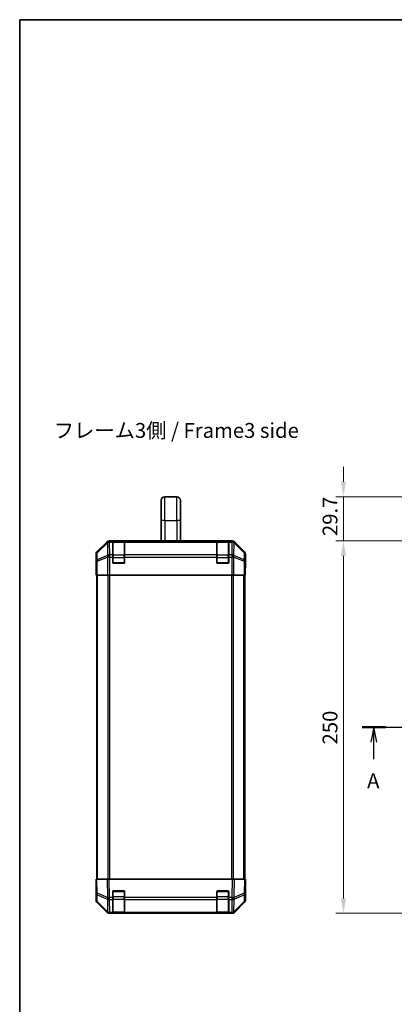
# Model space of a CAD drawing. Units: millimetres. Extents: x -944 to 6135, y -235 to 1189.
# Drawn here: x 1021 to 1273, y 247 to 908 of the extents above; entities that cross this region are included whole.
import ezdxf

# ---------------------------------------------------------------- set-up
doc = ezdxf.new("R2010")
doc.units = ezdxf.units.MM
doc.header["$LTSCALE"] = 5
doc.linetypes.add('CHAIN', pattern=[0.3543, 0.2362, -0.0295, 0.0591, -0.0295])
doc.layers.get('Defpoints').update_dxf_attribs({"lineweight": 25})
for name, color, linetype, lineweight in [('Border (ISO)', 7, 'Continuous', 35), ('Dimension (ISO)', 7, 'Continuous', 18), ('Dimension (ISO) @ 1', 7, 'Continuous', 18), ('Section Line (ISO)', 7, 'CHAIN', 25), ('Symbol (ISO)', 7, 'Continuous', 18), ('Visible (ISO)', 7, 'Continuous', 35), ('Visible Narrow (ISO)', 7, 'Continuous', 25)]:
    doc.layers.add(name, color=color, linetype=linetype, lineweight=lineweight)
doc.styles.add('Note Text (TK)', font='txt')
doc.dimstyles.new('Default - Method 1b (TK)', dxfattribs={"dimscale": 5, "dimtxt": 2.5, "dimasz": 2.5, "dimexe": 1, "dimexo": 1.5, "dimgap": 1, "dimtad": 1, "dimtoh": 1, "dimrnd": 1e-08, "dimdsep": 46, "dimtxsty": 'Note Text (TK)', "dimcen": 0.09, "dimdle": 5, "dimclrd": 100, "dimclre": 100, "dimclrt": 7, "dimadec": 1, "dimazin": 1, "dimtfac": 1, "dimtmove": 0, "dimatfit": 3, "dimfxl": 1, "dimtolj": 1, "dimlwd": -1, "dimlwe": -1, "dimarcsym": 0})

# ---------------------------------------------------------------- blocks, each defined once
blk = doc.blocks.new('図面枠 tk図枠')
at = {"layer": 'Border (ISO)'}
for q in [(405.5, 289), (14.5, 8)]:
    blk.add_line((14.5, 289), q, dxfattribs=at)
blk = doc.blocks.new('2dTransSection0')
at = {"layer": 'Section Line (ISO)', "linetype": 'CHAIN', "ltscale": 16.646282}
blk.add_line((72.05, 170.26), (188.01, 170.26), dxfattribs=at)
at = {"layer": 'Section Line (ISO)', "linetype": 'Continuous', "lineweight": 50}
for p, q in [((72.05, 170.26), (75.95, 170.26)), ((184.11, 170.26), (188.01, 170.26))]:
    blk.add_line(p, q, dxfattribs=at)
at = {"layer": 'Section Line (ISO)', "linetype": 'Continuous'}
for p, q in [((74, 170.26), (73.5, 167.76)), ((74, 167.76), (74, 170.26)), ((74.5, 167.76), (74, 170.26)), ((186.06, 170.26), (185.56, 167.76)), ((186.06, 167.76), (186.06, 170.26)), ((186.56, 167.76), (186.06, 170.26)), ((74, 164.9), (74, 167.76)), ((186.06, 164.9), (186.06, 167.76))]:
    blk.add_line(p, q, dxfattribs=at)
at = {"layer": 'Section Line (ISO)', "char_height": 2.5, "attachment_point": 7, "style": 'Note Text (TK)'}
for insert in [(72.86, 159.23), (184.92, 159.23)]:
    blk.add_mtext('A', dxfattribs=dict(at, insert=insert))
blk = doc.blocks.new('*D140')
at = {"layer": 'Defpoints', "color": 0}
for p in [(1238.65, 588.22), (1432.77, 588.22), (1303.02, 558.52)]:
    blk.add_point(p, dxfattribs=at)
at = {"layer": 'Dimension (ISO) @ 1', "color": 100}
for p, q in [((1238.65, 598.22), (1238.65, 608.22)), ((1425.27, 588.22), (1233.65, 588.22)), ((1238.65, 588.22), (1238.65, 578.22)), ((1238.65, 568.52), (1238.65, 578.22)), ((1238.65, 558.52), (1238.65, 568.52)), ((1295.52, 558.52), (1233.65, 558.52)), ((1238.65, 548.52), (1238.65, 538.52))]:
    blk.add_line(p, q, dxfattribs=at)
for points in [[(1236.98, 598.22), (1240.31, 598.22), (1238.65, 588.22)], [(1236.98, 548.52), (1240.31, 548.52), (1238.65, 558.52)]]:
    blk.add_solid(points, dxfattribs=at)
at = {"layer": 'Dimension (ISO) @ 1', "color": 7, "insert": (1229.65, 561.8), "char_height": 10, "attachment_point": 4, "rotation": 90, "style": 'Note Text (TK)'}
blk.add_mtext('\\A1;29.7', dxfattribs=at)
blk = doc.blocks.new('*D36')
at = {"layer": 'Defpoints', "color": 0}
for p in [(1303.02, 558.52), (1238.65, 308.52), (1290.85, 308.52)]:
    blk.add_point(p, dxfattribs=at)
at = {"layer": 'Dimension (ISO)', "color": 100}
for p, q in [((1295.52, 558.52), (1233.65, 558.52)), ((1238.65, 548.52), (1238.65, 318.52)), ((1283.35, 308.52), (1233.65, 308.52))]:
    blk.add_line(p, q, dxfattribs=at)
for points in [[(1236.98, 548.52), (1240.31, 548.52), (1238.65, 558.52)], [(1236.98, 318.52), (1240.31, 318.52), (1238.65, 308.52)]]:
    blk.add_solid(points, dxfattribs=at)
at = {"layer": 'Dimension (ISO)', "color": 7, "insert": (1229.65, 421.86), "char_height": 10, "attachment_point": 4, "rotation": 90, "style": 'Note Text (TK)'}
blk.add_mtext('\\A1;250', dxfattribs=at)

msp = doc.modelspace()

# ---------------------------------------------------------------- linework, layer by layer
at = {"layer": 'Visible (ISO)'}
for p, q in [((1116.0966, 572.2165), (1116.0966, 585.7165)), ((1118.5966, 588.2165), (1126.5966, 588.2165)), ((1129.0966, 572.2165), (1129.0966, 585.7165)), ((1116.0966, 572.2165), (1116.0966, 558.5165)), ((1129.0966, 572.2165), (1129.0966, 558.5165)), ((1079.8122, 557.9309), (1072.9823, 551.101)), ((1163.9671, 558.5165), (1081.2262, 558.5165)), ((1083.5966, 558.2997), (1083.5966, 558.3682)), ((1083.5966, 558.2997), (1083.5966, 557.7142)), ((1083.5966, 549.1023), (1083.5966, 557.7142)), ((1091.2966, 558.3165), (1083.8966, 558.3165)), ((1084.0966, 558.3769), (1091.0966, 558.3769)), ((1091.5966, 558.3682), (1091.5966, 558.2997)), ((1091.5966, 557.7142), (1091.5966, 558.2997)), ((1091.5966, 557.7142), (1091.5966, 549.1023)), ((1153.5966, 558.2997), (1153.5966, 558.3682)), ((1153.5966, 558.2997), (1153.5966, 557.7142)), ((1153.5966, 549.1023), (1153.5966, 557.7142)), ((1161.2966, 558.3165), (1153.8966, 558.3165)), ((1154.0966, 558.3769), (1161.0966, 558.3769)), ((1161.5966, 558.3682), (1161.5966, 558.2997)), ((1161.5966, 557.7142), (1161.5966, 558.2997)), ((1161.5966, 557.7142), (1161.5966, 549.1023)), ((1172.211, 551.101), (1165.3811, 557.9309)), ((1072.3966, 544.5165), (1072.3966, 549.6869)), ((1083.5966, 549.1023), (1083.5966, 547.6881)), ((1091.5966, 547.6881), (1091.5966, 549.1023)), ((1153.5966, 549.1023), (1153.5966, 547.6881)), ((1161.5966, 547.6881), (1161.5966, 549.1023)), ((1172.7966, 540.5165), (1172.7966, 549.6869)), ((1072.3966, 544.5165), (1072.4665, 544.5165)), ((1083.5966, 544.0165), (1083.5966, 547.6881)), ((1091.0966, 543.5165), (1084.0966, 543.5165)), ((1091.5966, 547.6881), (1091.5966, 544.0165)), ((1153.5966, 544.0165), (1153.5966, 547.6881)), ((1161.0966, 543.5165), (1154.0966, 543.5165)), ((1161.5966, 547.6881), (1161.5966, 544.0165)), ((1072.5537, 539.5165), (1072.5537, 535.5165)), ((1072.6442, 535.5165), (1072.5537, 535.5165)), ((1073.2421, 535.5165), (1072.6442, 535.5165)), ((1072.8966, 331.5165), (1072.8966, 535.5165)), ((1073.2421, 535.5165), (1080.2145, 535.5165)), ((1081.6163, 535.5165), (1080.2145, 535.5165)), ((1163.577, 535.5165), (1081.6163, 535.5165)), ((1164.9788, 535.5165), (1163.577, 535.5165)), ((1164.9788, 535.5165), (1171.9512, 535.5165)), ((1172.5491, 535.5165), (1171.9512, 535.5165)), ((1172.2966, 331.5165), (1172.2966, 535.5165)), ((1172.5491, 535.5165), (1172.7094, 535.5165)), ((1172.7094, 535.5165), (1172.7094, 538.5165)), ((1172.7443, 540.5165), (1172.7966, 540.5165)), ((1072.3966, 331.5165), (1072.9823, 331.5165)), ((1072.3966, 331.5165), (1072.5628, 321.9949)), ((1079.8122, 331.5165), (1072.9823, 331.5165)), ((1079.8122, 331.5165), (1081.2262, 331.5165)), ((1163.9671, 331.5165), (1081.2262, 331.5165)), ((1163.9671, 331.5165), (1165.3811, 331.5165)), ((1172.211, 331.5165), (1165.3811, 331.5165)), ((1172.211, 331.5165), (1172.7966, 331.5165)), ((1172.6304, 321.9949), (1172.7966, 331.5165)), ((1172.7966, 326.5165), (1172.7094, 326.5165)), ((1172.7966, 326.5165), (1172.7966, 317.3461)), ((1072.5537, 322.5165), (1072.3966, 322.5165)), ((1072.3966, 322.5165), (1072.3966, 317.3461)), ((1072.5628, 321.9949), (1072.6442, 317.3334)), ((1083.5966, 319.0935), (1083.5966, 323.0165)), ((1083.5966, 319.0935), (1083.5966, 317.7142)), ((1083.5966, 309.1023), (1083.5966, 317.7142)), ((1084.0966, 323.5165), (1091.0966, 323.5165)), ((1091.5966, 323.0165), (1091.5966, 319.0935)), ((1091.5966, 317.7142), (1091.5966, 319.0935)), ((1091.5966, 317.7142), (1091.5966, 309.1023)), ((1153.5966, 319.0935), (1153.5966, 323.0165)), ((1153.5966, 319.0935), (1153.5966, 317.7142)), ((1153.5966, 309.1023), (1153.5966, 317.7142)), ((1154.0966, 323.5165), (1161.0966, 323.5165)), ((1161.5966, 323.0165), (1161.5966, 319.0935)), ((1161.5966, 317.7142), (1161.5966, 319.0935)), ((1161.5966, 317.7142), (1161.5966, 309.1023)), ((1172.5491, 317.3334), (1172.6304, 321.9949)), ((1079.8122, 309.1022), (1072.9823, 315.9321)), ((1073.2421, 315.9418), (1080.2078, 309.0966)), ((1164.9855, 309.0966), (1171.9512, 315.9418)), ((1172.211, 315.9321), (1165.3811, 309.1022)), ((1080.2078, 309.0966), (1080.2145, 309.09)), ((1081.6163, 308.5165), (1081.2262, 308.5165)), ((1081.6163, 308.5165), (1083.5966, 308.5165)), ((1083.5966, 309.1023), (1083.5966, 308.5165)), ((1083.5966, 308.5165), (1084.0966, 308.5165)), ((1083.8966, 308.7165), (1091.2966, 308.7165)), ((1091.0966, 308.5165), (1084.0966, 308.5165)), ((1091.0966, 308.5165), (1091.5966, 308.5165)), ((1091.5966, 308.5165), (1091.5966, 309.1023)), ((1091.5966, 308.5165), (1153.5966, 308.5165)), ((1153.5966, 309.1023), (1153.5966, 308.5165)), ((1153.5966, 308.5165), (1154.0966, 308.5165)), ((1153.8966, 308.7165), (1161.2966, 308.7165)), ((1161.0966, 308.5165), (1154.0966, 308.5165)), ((1161.0966, 308.5165), (1161.5966, 308.5165)), ((1161.5966, 308.5165), (1161.5966, 309.1023)), ((1161.5966, 308.5165), (1163.577, 308.5165)), ((1163.9671, 308.5165), (1163.577, 308.5165)), ((1164.9788, 309.09), (1164.9855, 309.0966))]:
    msp.add_line(p, q, dxfattribs=at)
for centre, radius, start, end in [((1118.5966, 585.7165), 2.5, 90, 180), ((1126.5966, 585.7165), 2.5, 0, 90), ((1083.8966, 558.0165), 0.3, 90, 180), ((1091.2966, 558.0165), 0.3, 0, 90), ((1153.8966, 558.0165), 0.3, 90, 180), ((1161.2966, 558.0165), 0.3, 0, 90), ((1084.0966, 544.0165), 0.5, 180, 270), ((1091.0966, 544.0165), 0.5, 270, 0), ((1154.0966, 544.0165), 0.5, 180, 270), ((1161.0966, 544.0165), 0.5, 270, 0), ((1074.6439, 317.3683), 2, 181, 225.5), ((1084.0966, 323.0165), 0.5, 90, 180), ((1091.0966, 323.0165), 0.5, 0, 90), ((1154.0966, 323.0165), 0.5, 90, 180), ((1161.0966, 323.0165), 0.5, 0, 90), ((1170.5494, 317.3683), 2, 314.5, 359), ((1081.6163, 310.5165), 2, 225.5, 270), ((1083.8966, 309.0165), 0.3, 180, 270), ((1091.2966, 309.0165), 0.3, 270, 0), ((1153.8966, 309.0165), 0.3, 180, 270), ((1161.2966, 309.0165), 0.3, 270, 0), ((1163.577, 310.5165), 2, 270, 314.5)]:
    msp.add_arc(centre, radius, start, end, dxfattribs=at)
for centre, major_axis, ratio, start_param, end_param in [((1081.2268, 556.5162), (-1.4146, 1.4146), 0.99969546, 5.49793944, 6.28318531), ((1084.0966, 558.3682), (-0.5, 0), 0.01745506, 4.71238898, 6.28318531), ((1091.0966, 558.3682), (-0.5, 0), 0.01745506, 3.14159265, 4.71238898), ((1154.0966, 558.3682), (-0.5, 0), 0.01745506, 4.71238898, 6.28318531), ((1161.0966, 558.3682), (-0.5, 0), 0.01745506, 3.14159265, 4.71238898), ((1163.9664, 556.5162), (1.4146, 1.4146), 0.99969546, 0, 0.78524587), ((1074.3969, 549.6863), (-1.4146, 1.4146), 0.99969546, 0, 0.78524587), ((1170.7963, 549.6863), (1.4146, 1.4146), 0.99969546, 5.49793944, 6.28318531), ((1072.4665, 539.5165), (0, 5), 0.01745506, 4.71238898, 6.28318531), ((1172.7443, 538.5165), (0, 2), 0.01745506, 0, 1.57079633), ((1072.4665, 327.5165), (0, -5), 0.01745506, 0, 0.78539816), ((1172.7443, 328.5165), (0, -2), 0.01745506, 5.49778714, 6.28318531), ((1074.3969, 317.3467), (-1.4146, -1.4146), 0.99969546, 5.49793944, 6.28318531), ((1170.7963, 317.3467), (1.4146, -1.4146), 0.99969546, 0, 0.78524587), ((1081.2268, 310.5168), (-1.4146, -1.4146), 0.99969546, 0, 0.78524587), ((1163.9664, 310.5168), (1.4146, -1.4146), 0.99969546, 5.49793944, 6.28318531)]:
    msp.add_ellipse(centre, major_axis=major_axis, ratio=ratio, start_param=start_param, end_param=end_param, dxfattribs=at)
at = {"layer": 'Visible Narrow (ISO)'}
for p, q in [((1118.5966, 572.2165), (1118.5966, 588.2165)), ((1126.5966, 572.2165), (1126.5966, 588.2165)), ((1118.5966, 572.2165), (1116.0966, 572.2165)), ((1118.5966, 572.2165), (1118.5966, 558.5165)), ((1118.5966, 572.2165), (1126.5966, 572.2165)), ((1129.0966, 572.2165), (1126.5966, 572.2165)), ((1126.5966, 572.2165), (1126.5966, 558.5165)), ((1080.0289, 557.7142), (1073.1488, 550.9345)), ((1073.1572, 550.5146), (1080.0373, 557.2943)), ((1079.8122, 557.9309), (1080.0289, 557.7142)), ((1080.0373, 557.2943), (1080.0541, 557.2939)), ((1080.0541, 557.2939), (1080.2043, 548.6886)), ((1081.4427, 558.3001), (1081.2262, 558.5165)), ((1081.4594, 558.2997), (1081.4427, 558.3001)), ((1083.5966, 558.2997), (1081.4594, 558.2997)), ((1081.4594, 557.7142), (1081.4594, 558.2997)), ((1081.6096, 549.1089), (1081.4594, 557.7142)), ((1081.4594, 557.7142), (1083.5966, 557.7142)), ((1083.8966, 558.3165), (1083.8966, 557.7308)), ((1083.8966, 548.9023), (1083.8966, 557.7308)), ((1083.8966, 557.7308), (1091.2966, 557.7308)), ((1084.0966, 558.3165), (1084.0966, 558.3769)), ((1091.0966, 558.3769), (1091.0966, 558.3165)), ((1091.2966, 557.7308), (1091.2966, 558.3165)), ((1091.2966, 557.7308), (1091.2966, 548.9023)), ((1153.5966, 558.2997), (1091.5966, 558.2997)), ((1091.5966, 557.7142), (1153.5966, 557.7142)), ((1153.8966, 558.3165), (1153.8966, 557.7308)), ((1153.8966, 548.9023), (1153.8966, 557.7308)), ((1153.8966, 557.7308), (1161.2966, 557.7308)), ((1154.0966, 558.3165), (1154.0966, 558.3769)), ((1161.0966, 558.3769), (1161.0966, 558.3165)), ((1161.2966, 557.7308), (1161.2966, 558.3165)), ((1161.2966, 557.7308), (1161.2966, 548.9023)), ((1163.7338, 558.2997), (1161.5966, 558.2997)), ((1161.5966, 557.7142), (1163.7338, 557.7142)), ((1163.7338, 557.7142), (1163.5836, 549.1089)), ((1163.7506, 558.3001), (1163.7338, 558.2997)), ((1163.7338, 558.2997), (1163.7338, 557.7142)), ((1163.9671, 558.5165), (1163.7506, 558.3001)), ((1164.989, 548.6886), (1165.1392, 557.2939)), ((1165.1392, 557.2939), (1165.156, 557.2943)), ((1165.156, 557.2943), (1172.0361, 550.5146)), ((1165.1644, 557.7142), (1165.3811, 557.9309)), ((1172.0445, 550.9345), (1165.1644, 557.7142)), ((1072.3966, 549.6869), (1072.5628, 549.5207)), ((1072.5628, 549.5207), (1072.6442, 544.8593)), ((1073.1488, 550.9345), (1072.9823, 551.101)), ((1073.2386, 545.8532), (1073.1572, 550.5146)), ((1080.2043, 548.6886), (1073.2386, 545.8532)), ((1081.6163, 549.1023), (1081.6096, 549.1089)), ((1083.5966, 549.1023), (1081.6163, 549.1023)), ((1081.6163, 547.6881), (1081.6163, 549.1023)), ((1083.8966, 548.9023), (1083.8966, 547.4881)), ((1091.2966, 548.9023), (1083.8966, 548.9023)), ((1091.2966, 547.4881), (1091.2966, 548.9023)), ((1153.5966, 549.1023), (1091.5966, 549.1023)), ((1153.8966, 548.9023), (1153.8966, 547.4881)), ((1161.2966, 548.9023), (1153.8966, 548.9023)), ((1161.2966, 547.4881), (1161.2966, 548.9023)), ((1163.577, 549.1023), (1161.5966, 549.1023)), ((1163.5836, 549.1089), (1163.577, 549.1023)), ((1163.577, 549.1023), (1163.577, 547.6881)), ((1171.9547, 545.8532), (1164.989, 548.6886)), ((1172.0361, 550.5146), (1171.9547, 545.8532)), ((1172.211, 551.101), (1172.0445, 550.9345)), ((1172.5491, 544.8593), (1172.6304, 549.5207)), ((1172.6304, 549.5207), (1172.7966, 549.6869)), ((1072.6442, 544.8593), (1072.6442, 535.5165)), ((1073.2421, 544.8593), (1072.6442, 544.8593)), ((1073.2421, 544.8593), (1080.2078, 547.6947)), ((1073.2421, 535.5165), (1073.2421, 544.8593)), ((1080.2078, 547.6947), (1080.2145, 547.6881)), ((1080.2145, 547.6881), (1080.2145, 535.5165)), ((1081.6163, 547.6881), (1080.2145, 547.6881)), ((1081.6163, 535.5165), (1081.6163, 547.6881)), ((1081.6163, 547.6881), (1083.5966, 547.6881)), ((1083.5966, 547.4881), (1083.8966, 547.4881)), ((1083.6384, 543.8165), (1083.8966, 543.8165)), ((1083.8966, 543.8165), (1083.8966, 547.4881)), ((1083.8966, 547.4881), (1091.2966, 547.4881)), ((1083.8966, 543.8165), (1083.8966, 543.5583)), ((1091.2966, 543.8165), (1083.8966, 543.8165)), ((1091.2966, 547.4881), (1091.5966, 547.4881)), ((1091.2966, 547.4881), (1091.2966, 543.8165)), ((1091.2966, 543.5583), (1091.2966, 543.8165)), ((1091.2966, 543.8165), (1091.5549, 543.8165)), ((1091.5966, 547.6881), (1153.5966, 547.6881)), ((1153.5966, 547.4881), (1153.8966, 547.4881)), ((1153.6384, 543.8165), (1153.8966, 543.8165)), ((1153.8966, 543.8165), (1153.8966, 547.4881)), ((1153.8966, 547.4881), (1161.2966, 547.4881)), ((1153.8966, 543.8165), (1153.8966, 543.5583)), ((1161.2966, 543.8165), (1153.8966, 543.8165)), ((1161.2966, 547.4881), (1161.5966, 547.4881)), ((1161.2966, 547.4881), (1161.2966, 543.8165)), ((1161.2966, 543.5583), (1161.2966, 543.8165)), ((1161.2966, 543.8165), (1161.5549, 543.8165)), ((1161.5966, 547.6881), (1163.577, 547.6881)), ((1163.577, 547.6881), (1163.577, 535.5165)), ((1164.9788, 547.6881), (1163.577, 547.6881)), ((1164.9788, 547.6881), (1164.9855, 547.6947)), ((1164.9788, 535.5165), (1164.9788, 547.6881)), ((1164.9855, 547.6947), (1171.9512, 544.8593)), ((1171.9512, 544.8593), (1171.9512, 535.5165)), ((1172.5491, 544.8593), (1171.9512, 544.8593)), ((1172.5491, 535.5165), (1172.5491, 544.8593)), ((1073.4824, 331.5165), (1073.4824, 535.5165)), ((1080.3109, 535.5165), (1080.3109, 331.5165)), ((1081.7251, 331.5165), (1081.7251, 535.5165)), ((1163.4682, 535.5165), (1163.4682, 331.5165)), ((1164.8824, 331.5165), (1164.8824, 535.5165)), ((1171.7109, 331.5165), (1171.7109, 535.5165)), ((1073.1488, 321.9804), (1072.9823, 331.5165)), ((1079.8122, 331.5165), (1080.0289, 319.1026)), ((1081.4427, 319.1171), (1081.2262, 331.5165)), ((1163.9671, 331.5165), (1163.7506, 319.1171)), ((1165.1644, 319.1026), (1165.3811, 331.5165)), ((1172.211, 331.5165), (1172.0445, 321.9804)), ((1080.0289, 319.1026), (1073.1488, 321.9804)), ((1073.2386, 316.3499), (1073.1572, 321.0114)), ((1073.1572, 321.0114), (1080.0373, 318.1336)), ((1080.0373, 318.1336), (1080.0541, 318.11)), ((1080.0541, 318.11), (1080.2043, 309.5047)), ((1081.4594, 319.0935), (1081.4427, 319.1171)), ((1083.5966, 319.0935), (1081.4594, 319.0935)), ((1081.4594, 317.7142), (1081.4594, 319.0935)), ((1081.6096, 309.1089), (1081.4594, 317.7142)), ((1081.4594, 317.7142), (1083.5966, 317.7142)), ((1083.5966, 319.545), (1083.8966, 319.545)), ((1083.8966, 323.2165), (1083.6384, 323.2165)), ((1083.8966, 323.4748), (1083.8966, 323.2165)), ((1083.8966, 319.545), (1083.8966, 323.2165)), ((1083.8966, 323.2165), (1091.2966, 323.2165)), ((1083.8966, 319.545), (1083.8966, 318.1308)), ((1091.2966, 319.545), (1083.8966, 319.545)), ((1083.8966, 309.3023), (1083.8966, 318.1308)), ((1083.8966, 318.1308), (1091.2966, 318.1308)), ((1091.2966, 323.2165), (1091.2966, 323.4748)), ((1091.5549, 323.2165), (1091.2966, 323.2165)), ((1091.2966, 323.2165), (1091.2966, 319.545)), ((1091.2966, 319.545), (1091.5966, 319.545)), ((1091.2966, 318.1308), (1091.2966, 319.545)), ((1091.2966, 318.1308), (1091.2966, 309.3023)), ((1153.5966, 319.0935), (1091.5966, 319.0935)), ((1091.5966, 317.7142), (1153.5966, 317.7142)), ((1153.5966, 319.545), (1153.8966, 319.545)), ((1153.8966, 323.2165), (1153.6384, 323.2165)), ((1153.8966, 323.4748), (1153.8966, 323.2165)), ((1153.8966, 319.545), (1153.8966, 323.2165)), ((1153.8966, 323.2165), (1161.2966, 323.2165)), ((1153.8966, 319.545), (1153.8966, 318.1308)), ((1161.2966, 319.545), (1153.8966, 319.545)), ((1153.8966, 309.3023), (1153.8966, 318.1308)), ((1153.8966, 318.1308), (1161.2966, 318.1308)), ((1161.2966, 323.2165), (1161.2966, 323.4748)), ((1161.5549, 323.2165), (1161.2966, 323.2165)), ((1161.2966, 323.2165), (1161.2966, 319.545)), ((1161.2966, 319.545), (1161.5966, 319.545)), ((1161.2966, 318.1308), (1161.2966, 319.545)), ((1161.2966, 318.1308), (1161.2966, 309.3023)), ((1163.7338, 319.0935), (1161.5966, 319.0935)), ((1161.5966, 317.7142), (1163.7338, 317.7142)), ((1163.7338, 317.7142), (1163.5836, 309.1089)), ((1163.7506, 319.1171), (1163.7338, 319.0935)), ((1163.7338, 319.0935), (1163.7338, 317.7142)), ((1164.989, 309.5047), (1165.1392, 318.11)), ((1165.1392, 318.11), (1165.156, 318.1336)), ((1165.156, 318.1336), (1172.0361, 321.0114)), ((1172.0445, 321.9804), (1165.1644, 319.1026)), ((1172.0361, 321.0114), (1171.9547, 316.3499)), ((1080.2043, 309.5047), (1073.2386, 316.3499)), ((1171.9547, 316.3499), (1164.989, 309.5047)), ((1081.6163, 309.1023), (1081.6096, 309.1089)), ((1083.5966, 309.1023), (1081.6163, 309.1023)), ((1081.6163, 308.5165), (1081.6163, 309.1023)), ((1083.8966, 309.3023), (1083.8966, 308.7165)), ((1091.2966, 309.3023), (1083.8966, 309.3023)), ((1084.0966, 308.5165), (1084.0966, 308.7165)), ((1091.0966, 308.7165), (1091.0966, 308.5165)), ((1091.2966, 308.7165), (1091.2966, 309.3023)), ((1153.5966, 309.1023), (1091.5966, 309.1023)), ((1153.8966, 309.3023), (1153.8966, 308.7165)), ((1161.2966, 309.3023), (1153.8966, 309.3023)), ((1154.0966, 308.5165), (1154.0966, 308.7165)), ((1161.0966, 308.7165), (1161.0966, 308.5165)), ((1161.2966, 308.7165), (1161.2966, 309.3023)), ((1163.577, 309.1023), (1161.5966, 309.1023)), ((1163.5836, 309.1089), (1163.577, 309.1023)), ((1163.577, 309.1023), (1163.577, 308.5165))]:
    msp.add_line(p, q, dxfattribs=at)
for centre, major_axis, ratio, start_param, end_param in [((1081.4427, 556.3004), (-1.4038, 1.4246), 0.28553037, 0.02575248, 0.56016703), ((1081.4427, 556.3004), (-1.4142, -1.4142), 0.99969546, 3.92714311, 4.71238898), ((1081.4427, 556.3004), (0.049, 1.9994), 0.81440578, 0.03007955, 1.07061976), ((1081.4594, 556.3), (0.049, 1.9994), 0.81440578, 0.03007955, 1.07061976), ((1081.4594, 556.3), (1.9997, 0.0349), 0.70705293, 1.5584553, 2.33768295), ((1083.8966, 557.5186), (-0.3, 0), 0.70710678, 4.71238898, 6.28318531), ((1091.2966, 557.5186), (0.3, 0), 0.70710678, 0, 1.57079633), ((1153.8966, 557.5186), (-0.3, 0), 0.70710678, 4.71238898, 6.28318531), ((1161.2966, 557.5186), (0.3, 0), 0.70710678, 0, 1.57079633), ((1163.7338, 556.3), (-0.049, 1.9994), 0.81440578, 5.21256555, 6.25310575), ((1163.7338, 556.3), (1.9997, -0.0349), 0.70705293, 0.80390971, 1.58313735), ((1163.7506, 556.3004), (-0.049, 1.9994), 0.81440578, 5.21256555, 6.25310575), ((1163.7506, 556.3004), (-1.4142, 1.4142), 0.99969546, 4.71238898, 5.49763485), ((1163.7506, 556.3004), (1.4038, 1.4246), 0.28553037, 5.72301828, 6.25743282), ((1074.5625, 549.5207), (-1.4142, -1.4142), 0.99969546, 4.71238898, 5.49763485), ((1074.5625, 549.5207), (-1.9997, -0.0349), 0.70705293, 5.4792756, 6.25850325), ((1074.5625, 549.5207), (-1.4038, 1.4246), 0.28553037, 0.02575248, 0.56016703), ((1081.6096, 547.6947), (-0.754, 1.8524), 0.67311493, 0.75948681, 1.30337019), ((1081.6096, 547.6947), (-1.9997, -0.0349), 0.70705293, 4.70004795, 5.4792756), ((1081.6096, 547.6947), (-1.4018, -1.4265), 0.57396196, 4.18376661, 5.22594058), ((1081.6163, 547.6881), (-1.4018, -1.4265), 0.57396196, 4.18376661, 5.22594058), ((1083.8966, 548.6902), (-0.3, 0), 0.70710678, 4.71238898, 6.28318531), ((1091.2966, 548.6902), (0.3, 0), 0.70710678, 0, 1.57079633), ((1153.8966, 548.6902), (-0.3, 0), 0.70710678, 4.71238898, 6.28318531), ((1161.2966, 548.6902), (0.3, 0), 0.70710678, 0, 1.57079633), ((1163.577, 547.6881), (1.4018, -1.4265), 0.57396196, 1.05724473, 2.09941869), ((1163.5836, 547.6947), (1.4018, -1.4265), 0.57396196, 1.05724473, 2.09941869), ((1163.5836, 547.6947), (-1.9997, 0.0349), 0.70705293, 3.94550236, 4.72473001), ((1163.5836, 547.6947), (-0.754, -1.8524), 0.67311493, 1.83822247, 2.38210585), ((1170.6307, 549.5207), (1.4038, 1.4246), 0.28553037, 5.72301828, 6.25743282), ((1170.6307, 549.5207), (1.9997, -0.0349), 0.70705293, 0.02468206, 0.80390971), ((1170.6307, 549.5207), (-1.4142, 1.4142), 0.99969546, 3.92714311, 4.71238898), ((1074.6439, 544.8593), (-1.9997, -0.0349), 0.70705293, 5.4792756, 6.25850325), ((1074.6439, 544.8593), (0.754, -1.8524), 0.67311493, 3.90107946, 4.44496284), ((1170.5494, 544.8593), (0.754, 1.8524), 0.67311493, 4.97981512, 5.5236985), ((1170.5494, 544.8593), (1.9997, -0.0349), 0.70705293, 0.02468206, 0.80390971), ((1074.5625, 322.0298), (-1.9997, -0.0349), 0.01744975, 0, 0.78524587), ((1074.5625, 322.0298), (-1.9997, -0.0349), 0.70705293, 0, 0.77922765), ((1074.6439, 317.3683), (-1.9997, -0.0349), 0.70705293, 0, 0.77922765), ((1074.5625, 322.0298), (0.7718, 1.8451), 0.67266741, 1.87081915, 2.4052337), ((1081.4427, 319.152), (0.7718, 1.8451), 0.67266741, 1.87081915, 2.4052337), ((1081.4427, 319.152), (-1.9997, -0.0349), 0.01744975, 0.78524587, 1.57049174), ((1081.4427, 319.152), (1.629, 1.1604), 0.01421551, 3.66172306, 4.70226326), ((1081.4594, 319.1284), (1.629, 1.1604), 0.01421551, 3.66172306, 4.70226326), ((1081.4594, 319.1284), (1.9997, 0.0349), 0.70705293, 3.9208203, 4.70004795), ((1083.8966, 318.3429), (-0.3, 0), 0.70710678, 0, 1.57079633), ((1091.2966, 318.3429), (0.3, 0), 0.70710678, 4.71238898, 6.28318531), ((1153.8966, 318.3429), (-0.3, 0), 0.70710678, 0, 1.57079633), ((1161.2966, 318.3429), (0.3, 0), 0.70710678, 4.71238898, 6.28318531), ((1163.7338, 319.1284), (-1.629, 1.1604), 0.01421551, 1.58092204, 2.62146225), ((1163.7338, 319.1284), (1.9997, -0.0349), 0.70705293, 4.72473001, 5.50395766), ((1163.7506, 319.152), (-1.629, 1.1604), 0.01421551, 1.58092204, 2.62146225), ((1163.7506, 319.152), (-1.9997, 0.0349), 0.01744975, 1.57110091, 2.35634678), ((1163.7506, 319.152), (0.7718, -1.8451), 0.67266741, 0.73635896, 1.2707735), ((1170.5494, 317.3683), (1.9997, -0.0349), 0.70705293, 5.50395766, 6.28318531), ((1170.6307, 322.0298), (1.9997, -0.0349), 0.70705293, 5.50395766, 6.28318531), ((1170.6307, 322.0298), (-0.7718, 1.8451), 0.67266741, 3.87795161, 4.41236615), ((1170.6307, 322.0298), (1.9997, -0.0349), 0.01744975, 5.49793944, 6.28318531), ((1074.6439, 317.3683), (-1.4018, -1.4265), 0.27881333, 5.73930193, 6.28318531), ((1170.5494, 317.3683), (1.4018, -1.4265), 0.27881333, 0, 0.54388338), ((1081.6096, 310.5231), (-1.4018, -1.4265), 0.27881333, 5.73930193, 6.28318531), ((1081.6096, 310.5231), (-1.9997, -0.0349), 0.70705293, 0.77922765, 1.5584553), ((1081.6096, 310.5231), (-1.4018, -1.4265), 0.57396196, 0, 1.04217396), ((1081.6163, 310.5165), (-1.4018, -1.4265), 0.57396196, 0, 1.04217396), ((1083.8966, 309.5145), (-0.3, 0), 0.70710678, 0, 1.57079633), ((1091.2966, 309.5145), (0.3, 0), 0.70710678, 4.71238898, 6.28318531), ((1153.8966, 309.5145), (-0.3, 0), 0.70710678, 0, 1.57079633), ((1161.2966, 309.5145), (0.3, 0), 0.70710678, 4.71238898, 6.28318531), ((1163.577, 310.5165), (1.4018, -1.4265), 0.57396196, 5.24101135, 6.28318531), ((1163.5836, 310.5231), (-1.9997, 0.0349), 0.70705293, 1.58313735, 2.362365), ((1163.5836, 310.5231), (1.4018, -1.4265), 0.57396196, 5.24101135, 6.28318531), ((1163.5836, 310.5231), (1.4018, -1.4265), 0.27881333, 0, 0.54388338)]:
    msp.add_ellipse(centre, major_axis=major_axis, ratio=ratio, start_param=start_param, end_param=end_param, dxfattribs=at)

# ---------------------------------------------------------------- block references
at = {"xscale": 4, "yscale": 4, "zscale": 4}
msp.add_blockref('図面枠 tk図枠', (963.1057, -247.5295), dxfattribs=at)
at = {"layer": 'Section Line (ISO)', "xscale": 4, "yscale": 4, "zscale": 4}
msp.add_blockref('2dTransSection0', (963.1057, -247.5295), dxfattribs=at)

# ---------------------------------------------------------------- texts
at = {"layer": 'Symbol (ISO)', "color": 7, "insert": (1043.974, 631.4123), "char_height": 10, "width": 168.947372, "attachment_point": 4, "line_spacing_factor": 1.5, "style": 'Note Text (TK)'}
msp.add_mtext('{フレーム3側 / Frame3 side}', dxfattribs=at)

# ---------------------------------------------------------------- dimensions: what is measured, and where the dimension line sits
at = {"layer": 'Dimension (ISO) @ 1', "color": 100}
for base, p2, override, picture, middle, dimtype in [((1238.6472, 588.2165), (1432.7748, 588.2165), {"dimscale": 1, "dimtxt": 10, "dimasz": 10, "dimexe": 5, "dimexo": 7.5, "dimgap": 4, "dimtoh": 0, "dimdec": 2, "dimcen": 0.45, "dimtp": 0, "dimtm": 0, "dimtdec": 2, "dimtix": 0, "dimtofl": 0, "dimtmove": 0, "dimatfit": 3}, '*D140', (1238.6472, 573.3665), 160), ((1238.6462, 308.5165), (1290.8533, 308.5165), {"dimscale": 1, "dimtxt": 10, "dimasz": 10, "dimexe": 5, "dimexo": 7.5, "dimgap": 4, "dimtoh": 0, "dimdec": 2, "dimcen": 0.45, "dimtp": 0, "dimtm": 0, "dimtdec": 2, "dimtix": 0, "dimtofl": 0, "dimtmove": 0, "dimatfit": 1}, '*D36', (1238.6462, 432.1442), 128)]:
    dim = msp.add_linear_dim(base=base, p1=(1303.0248, 558.5165), p2=p2, angle=90, dimstyle='Default - Method 1b (TK)', override=override, dxfattribs=at)
    dim.commit()
    dim.dimension.update_dxf_attribs({"geometry": picture, "text_midpoint": middle, "dimtype": dimtype})

doc.saveas('drawing.dxf')
